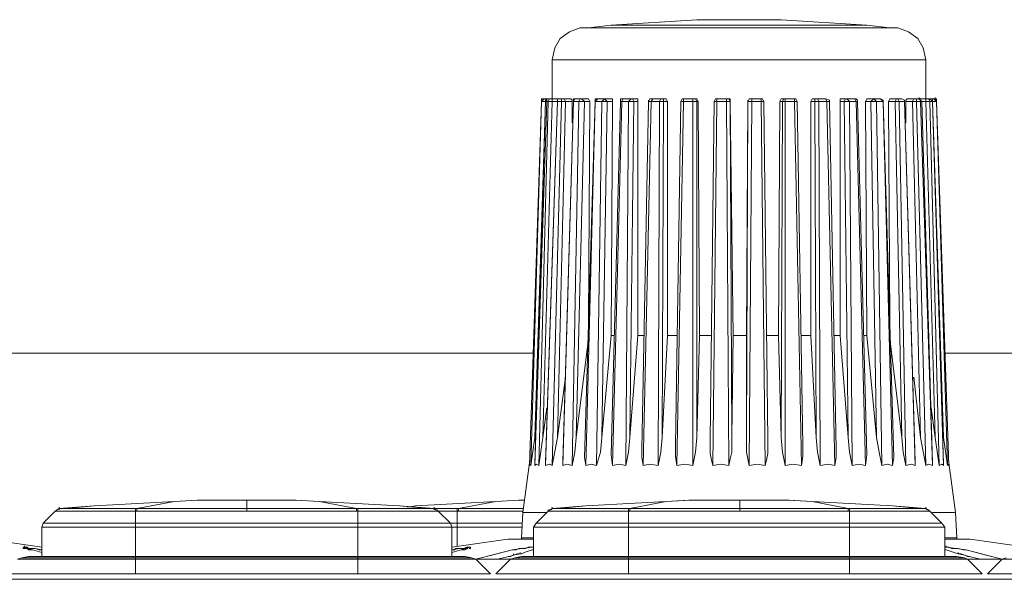
# Model space of a CAD drawing. Units: millimetres. Extents: x 589 to 3399, y 902 to 2722.
# Drawn here: x 1516 to 1548, y 1617 to 1635 of the extents above; entities that cross this region are included whole.
import ezdxf

# ---------------------------------------------------------------- set-up
doc = ezdxf.new("R2010")
doc.units = ezdxf.units.MM
doc.header["$LTSCALE"] = 50.8
doc.layers.add('レイヤー 1', color=7, linetype='Continuous', lineweight=0)

msp = doc.modelspace()

# ---------------------------------------------------------------- linework, layer by layer
at = {"layer": 'レイヤー 1', "color": 2, "linetype": 'Continuous', "lineweight": 0}
for p, q in [((1534.454, 1634.546), (1534.2, 1634.546)), ((1534.2, 1634.546), (1544.233, 1634.546)), ((1535.174, 1634.632), (1534.454, 1634.546)), ((1534.454, 1634.546), (1543.98, 1634.546)), ((1543.98, 1634.546), (1534.454, 1634.546)), ((1535.174, 1634.632), (1543.26, 1634.632)), ((1543.26, 1634.632), (1543.98, 1634.546)), ((1543.98, 1634.546), (1544.233, 1634.546)), ((1533.312, 1633.531), (1545.122, 1633.531)), ((1533.312, 1633.531), (1533.312, 1632.302)), ((1545.122, 1633.531), (1545.122, 1632.302)), ((1533.523, 1632.302), (1533.057, 1632.302)), ((1533.1, 1632.26), (1533.1, 1632.302)), ((1533.227, 1632.302), (1533.184, 1632.218)), ((1533.312, 1632.218), (1533.312, 1632.302)), ((1533.523, 1632.302), (1533.565, 1632.302)), ((1533.904, 1632.302), (1533.565, 1632.302)), ((1533.735, 1632.218), (1533.692, 1632.302)), ((1534.454, 1632.302), (1534.073, 1632.302)), ((1534.328, 1632.218), (1534.242, 1632.302)), ((1534.454, 1632.302), (1534.496, 1632.218)), ((1534.666, 1632.218), (1534.751, 1632.302)), ((1535.132, 1632.302), (1534.751, 1632.302)), ((1534.962, 1632.302), (1534.877, 1632.218)), ((1535.047, 1632.218), (1534.962, 1632.302)), ((1535.512, 1632.218), (1535.555, 1632.302)), ((1535.936, 1632.302), (1535.555, 1632.302)), ((1535.809, 1632.302), (1535.724, 1632.218)), ((1536.444, 1632.218), (1536.487, 1632.302)), ((1536.868, 1632.302), (1536.487, 1632.302)), ((1536.74, 1632.302), (1536.698, 1632.218)), ((1537.841, 1632.302), (1537.46, 1632.302)), ((1537.46, 1632.218), (1537.46, 1632.302)), ((1537.756, 1632.302), (1537.756, 1632.218)), ((1538.857, 1632.302), (1538.518, 1632.302)), ((1538.518, 1632.218), (1538.518, 1632.302)), ((1538.815, 1632.302), (1538.815, 1632.218)), ((1539.916, 1632.302), (1539.577, 1632.302)), ((1539.619, 1632.218), (1539.619, 1632.302)), ((1539.916, 1632.302), (1539.916, 1632.218)), ((1540.974, 1632.302), (1540.593, 1632.302)), ((1540.677, 1632.218), (1540.677, 1632.302)), ((1540.974, 1632.302), (1540.974, 1632.218)), ((1541.947, 1632.302), (1541.566, 1632.302)), ((1541.736, 1632.218), (1541.694, 1632.302)), ((1542.074, 1632.26), (1541.947, 1632.302)), ((1541.947, 1632.302), (1541.99, 1632.218)), ((1542.878, 1632.302), (1542.498, 1632.302)), ((1542.709, 1632.218), (1542.624, 1632.302)), ((1542.878, 1632.302), (1542.921, 1632.218)), ((1543.683, 1632.302), (1543.302, 1632.302)), ((1543.386, 1632.218), (1543.472, 1632.302)), ((1543.556, 1632.218), (1543.472, 1632.302)), ((1543.768, 1632.26), (1543.683, 1632.302)), ((1543.683, 1632.302), (1543.768, 1632.218)), ((1543.937, 1632.218), (1543.98, 1632.302)), ((1544.36, 1632.302), (1543.98, 1632.302)), ((1544.149, 1632.218), (1544.191, 1632.302)), ((1544.445, 1632.26), (1544.36, 1632.302)), ((1544.869, 1632.302), (1544.53, 1632.302)), ((1544.699, 1632.218), (1544.741, 1632.302)), ((1544.911, 1632.302), (1544.911, 1632.345)), ((1545.376, 1632.302), (1544.911, 1632.302)), ((1545.122, 1632.218), (1545.122, 1632.302)), ((1545.292, 1632.26), (1545.207, 1632.302)), ((1545.376, 1632.302), (1545.335, 1632.302)), ((1545.335, 1632.26), (1545.335, 1632.302)), ((1545.461, 1632.218), (1545.376, 1632.302)), ((1545.376, 1632.302), (1545.419, 1632.302)), ((1545.419, 1632.302), (1545.419, 1632.345)), ((1545.461, 1632.218), (1545.419, 1632.302)), ((1532.973, 1632.218), (1532.634, 1620.703)), ((1533.1, 1632.218), (1532.761, 1621.592)), ((1532.761, 1620.703), (1533.142, 1632.218)), ((1532.761, 1620.745), (1533.1, 1632.218)), ((1533.184, 1632.218), (1532.888, 1620.703)), ((1532.973, 1632.218), (1532.973, 1632.26)), ((1532.973, 1632.218), (1532.973, 1632.26)), ((1532.973, 1632.218), (1532.973, 1632.26)), ((1533.057, 1632.218), (1532.973, 1632.218)), ((1533.312, 1632.218), (1533.015, 1621.592)), ((1533.1, 1632.218), (1533.057, 1632.218)), ((1533.1, 1632.218), (1533.1, 1632.26)), ((1533.1, 1632.218), (1533.1, 1632.26)), ((1533.1, 1632.218), (1533.142, 1632.218)), ((1533.184, 1632.218), (1533.142, 1632.218)), ((1533.312, 1632.218), (1533.184, 1632.218)), ((1533.481, 1632.218), (1533.312, 1632.218)), ((1533.608, 1632.218), (1533.312, 1620.703)), ((1533.481, 1632.218), (1533.481, 1632.26)), ((1533.608, 1632.218), (1533.481, 1632.218)), ((1533.735, 1632.218), (1533.481, 1621.592)), ((1533.735, 1632.218), (1533.608, 1632.218)), ((1533.946, 1632.218), (1533.735, 1632.218)), ((1534.158, 1632.218), (1533.946, 1620.703)), ((1533.946, 1632.218), (1533.946, 1631.541)), ((1533.989, 1632.218), (1533.989, 1632.26)), ((1534.158, 1632.218), (1533.989, 1632.218)), ((1534.328, 1632.218), (1534.073, 1621.592)), ((1534.328, 1632.218), (1534.158, 1632.218)), ((1534.496, 1632.218), (1534.328, 1632.218)), ((1534.496, 1632.218), (1534.454, 1625.276)), ((1534.666, 1632.218), (1534.666, 1632.26)), ((1534.877, 1632.218), (1534.666, 1632.218)), ((1534.877, 1632.218), (1534.709, 1620.703)), ((1535.047, 1632.218), (1534.877, 1621.592)), ((1535.047, 1632.218), (1534.877, 1632.218)), ((1535.216, 1632.218), (1535.047, 1632.218)), ((1535.174, 1621.042), (1535.47, 1632.218)), ((1535.216, 1632.218), (1535.174, 1624.81)), ((1535.216, 1620.703), (1535.512, 1632.218)), ((1535.47, 1632.218), (1535.512, 1632.218)), ((1535.724, 1632.218), (1535.512, 1632.218)), ((1535.724, 1632.218), (1535.64, 1620.703)), ((1535.893, 1632.218), (1535.724, 1632.218)), ((1535.893, 1632.218), (1535.767, 1621.592)), ((1536.02, 1632.218), (1535.893, 1632.218)), ((1536.02, 1632.218), (1536.02, 1624.81)), ((1536.148, 1621.211), (1536.359, 1632.218)), ((1536.19, 1620.703), (1536.444, 1632.218)), ((1536.359, 1632.218), (1536.359, 1632.26)), ((1536.359, 1632.218), (1536.444, 1632.218)), ((1536.698, 1632.218), (1536.444, 1632.218)), ((1536.698, 1632.218), (1536.656, 1620.703)), ((1536.825, 1632.218), (1536.698, 1632.218)), ((1536.825, 1632.218), (1536.783, 1621.592)), ((1536.952, 1632.218), (1536.825, 1632.218)), ((1536.952, 1632.218), (1536.952, 1624.81)), ((1537.206, 1621.339), (1537.375, 1632.218)), ((1537.248, 1620.703), (1537.46, 1632.218)), ((1537.375, 1632.218), (1537.46, 1632.218)), ((1537.756, 1632.218), (1537.46, 1632.218)), ((1537.756, 1632.218), (1537.756, 1620.703)), ((1537.883, 1632.218), (1537.756, 1632.218)), ((1537.926, 1632.218), (1537.883, 1632.218)), ((1537.883, 1632.218), (1537.883, 1621.592)), ((1537.926, 1632.218), (1537.968, 1624.81)), ((1538.307, 1621.508), (1538.434, 1632.218)), ((1538.391, 1620.703), (1538.518, 1632.218)), ((1538.434, 1632.218), (1538.518, 1632.218)), ((1538.815, 1632.218), (1538.518, 1632.218)), ((1538.815, 1632.218), (1538.899, 1620.703)), ((1538.941, 1632.218), (1538.815, 1632.218)), ((1538.941, 1632.218), (1538.941, 1632.26)), ((1538.941, 1632.218), (1538.984, 1621.592)), ((1538.941, 1632.218), (1539.026, 1624.81)), ((1539.449, 1621.592), (1539.492, 1632.218)), ((1539.449, 1624.81), (1539.492, 1632.218)), ((1539.492, 1632.218), (1539.492, 1632.26)), ((1539.492, 1632.218), (1539.619, 1632.218)), ((1539.534, 1620.703), (1539.619, 1632.218)), ((1539.916, 1632.218), (1539.619, 1632.218)), ((1539.916, 1632.218), (1540.042, 1620.703)), ((1540.001, 1632.218), (1539.916, 1632.218)), ((1540.001, 1632.218), (1540.127, 1621.508)), ((1540.466, 1624.81), (1540.508, 1632.218)), ((1540.593, 1632.218), (1540.508, 1632.218)), ((1540.55, 1621.592), (1540.593, 1632.218)), ((1540.593, 1632.218), (1540.677, 1632.218)), ((1540.974, 1632.218), (1540.677, 1632.218)), ((1540.677, 1620.703), (1540.677, 1632.218)), ((1540.974, 1632.218), (1541.185, 1620.703)), ((1541.058, 1632.218), (1540.974, 1632.218)), ((1541.058, 1632.218), (1541.227, 1621.339)), ((1541.608, 1632.218), (1541.482, 1632.218)), ((1541.482, 1624.81), (1541.482, 1632.218)), ((1541.651, 1621.592), (1541.608, 1632.218)), ((1541.608, 1632.218), (1541.736, 1632.218)), ((1541.99, 1632.218), (1541.736, 1632.218)), ((1541.778, 1620.703), (1541.736, 1632.218)), ((1541.99, 1632.218), (1542.244, 1620.703)), ((1542.074, 1632.218), (1541.99, 1632.218)), ((1542.074, 1632.218), (1542.074, 1632.26)), ((1542.074, 1632.218), (1542.074, 1632.26)), ((1542.074, 1632.218), (1542.286, 1621.211)), ((1542.539, 1632.218), (1542.413, 1632.218)), ((1542.413, 1624.81), (1542.413, 1632.218)), ((1542.667, 1621.592), (1542.539, 1632.218)), ((1542.539, 1632.218), (1542.709, 1632.218)), ((1542.921, 1632.218), (1542.709, 1632.218)), ((1542.794, 1620.703), (1542.709, 1632.218)), ((1542.921, 1632.218), (1543.217, 1620.703)), ((1542.963, 1632.218), (1542.921, 1632.218)), ((1542.963, 1632.26), (1542.963, 1632.218)), ((1542.963, 1632.218), (1543.26, 1621.042)), ((1543.386, 1632.218), (1543.217, 1632.218)), ((1543.26, 1624.81), (1543.217, 1632.218)), ((1543.556, 1621.592), (1543.386, 1632.218)), ((1543.386, 1632.218), (1543.556, 1632.218)), ((1543.768, 1632.218), (1543.556, 1632.218)), ((1543.725, 1620.703), (1543.556, 1632.218)), ((1543.768, 1632.26), (1543.768, 1632.218)), ((1543.768, 1632.218), (1543.768, 1632.26)), ((1544.149, 1632.218), (1543.937, 1632.218)), ((1543.98, 1625.276), (1543.937, 1632.218)), ((1544.36, 1621.592), (1544.149, 1632.218)), ((1544.149, 1632.218), (1544.275, 1632.218)), ((1544.445, 1632.218), (1544.275, 1632.218)), ((1544.487, 1620.703), (1544.275, 1632.218)), ((1544.445, 1632.26), (1544.445, 1632.218)), ((1544.445, 1632.218), (1544.445, 1632.26)), ((1544.699, 1632.218), (1544.487, 1632.218)), ((1544.487, 1631.541), (1544.487, 1632.218)), ((1544.953, 1621.592), (1544.699, 1632.218)), ((1544.699, 1632.218), (1544.826, 1632.218)), ((1544.953, 1632.218), (1544.826, 1632.218)), ((1545.122, 1620.703), (1544.826, 1632.218)), ((1544.953, 1632.26), (1544.996, 1632.218)), ((1544.953, 1632.218), (1545.335, 1620.703)), ((1544.996, 1632.218), (1544.953, 1632.218)), ((1545.122, 1632.218), (1544.996, 1632.218)), ((1544.996, 1632.218), (1545.335, 1620.788)), ((1545.419, 1621.592), (1545.122, 1632.218)), ((1545.122, 1632.218), (1545.25, 1632.218)), ((1545.335, 1632.218), (1545.25, 1632.218)), ((1545.545, 1620.703), (1545.25, 1632.218)), ((1545.292, 1632.26), (1545.335, 1632.218)), ((1545.335, 1632.218), (1545.335, 1632.26)), ((1545.335, 1632.218), (1545.335, 1632.26)), ((1545.673, 1621.592), (1545.335, 1632.218)), ((1545.376, 1632.218), (1545.461, 1632.218)), ((1545.461, 1632.218), (1545.461, 1632.26)), ((1545.461, 1632.218), (1545.461, 1632.26)), ((1545.461, 1632.218), (1545.461, 1632.26)), ((1545.8, 1620.703), (1545.461, 1632.218)), ((1534.454, 1624.725), (1534.073, 1621.592)), ((1535.174, 1624.81), (1534.877, 1621.592)), ((1535.259, 1624.81), (1535.174, 1624.81)), ((1536.02, 1624.81), (1535.767, 1621.592)), ((1536.232, 1624.81), (1536.02, 1624.81)), ((1536.952, 1624.81), (1536.783, 1621.592)), ((1537.248, 1624.81), (1536.952, 1624.81)), ((1537.968, 1624.81), (1537.883, 1621.592)), ((1538.349, 1624.81), (1537.968, 1624.81)), ((1539.026, 1624.81), (1538.984, 1621.592)), ((1539.449, 1624.81), (1539.026, 1624.81)), ((1539.449, 1621.592), (1539.449, 1624.81)), ((1540.466, 1624.81), (1540.085, 1624.81)), ((1540.55, 1621.592), (1540.466, 1624.81)), ((1541.482, 1624.81), (1541.185, 1624.81)), ((1541.651, 1621.592), (1541.482, 1624.81)), ((1542.413, 1624.81), (1542.201, 1624.81)), ((1542.667, 1621.592), (1542.413, 1624.81)), ((1543.26, 1624.81), (1543.175, 1624.81)), ((1543.556, 1621.592), (1543.26, 1624.81)), ((1544.36, 1621.592), (1543.98, 1624.725)), ((1514.6, 1624.259), (1532.718, 1624.259)), ((1545.715, 1624.259), (1563.833, 1624.259)), ((1533.735, 1623.497), (1533.481, 1621.592)), ((1544.953, 1621.592), (1544.741, 1623.497)), ((1533.142, 1622.524), (1533.015, 1621.592)), ((1545.419, 1621.592), (1545.292, 1622.524)), ((1532.761, 1621.592), (1532.634, 1620.703)), ((1533.015, 1621.592), (1532.888, 1620.703)), ((1533.481, 1621.592), (1533.312, 1620.703)), ((1545.122, 1620.703), (1544.953, 1621.592)), ((1545.545, 1620.703), (1545.419, 1621.592)), ((1545.8, 1620.703), (1545.673, 1621.592)), ((1532.592, 1620.788), (1532.379, 1619.222)), ((1533.1, 1620.703), (1533.1, 1620.788)), ((1533.65, 1620.703), (1533.65, 1620.83)), ((1534.37, 1620.703), (1534.328, 1620.958)), ((1535.216, 1620.703), (1535.174, 1621.042)), ((1543.26, 1621.042), (1543.217, 1620.703)), ((1544.106, 1620.958), (1544.064, 1620.703)), ((1544.783, 1620.83), (1544.783, 1620.703)), ((1545.335, 1620.788), (1545.335, 1620.703)), ((1545.842, 1620.788), (1546.053, 1619.222)), ((1532.592, 1620.703), (1532.592, 1620.745)), ((1532.761, 1620.703), (1532.761, 1620.745)), ((1534.539, 1620.745), (1534.37, 1620.703)), ((1534.709, 1620.703), (1534.539, 1620.745)), ((1545.673, 1620.745), (1545.673, 1620.703)), ((1545.842, 1620.703), (1545.842, 1620.745)), ((1521.374, 1619.561), (1518.833, 1619.433)), ((1520.188, 1619.349), (1521.374, 1619.561)), ((1522.093, 1619.603), (1521.374, 1619.561)), ((1522.093, 1619.603), (1521.374, 1619.561)), ((1522.897, 1619.603), (1522.093, 1619.603)), ((1522.644, 1619.603), (1522.093, 1619.603)), ((1522.389, 1619.603), (1522.305, 1619.603)), ((1522.813, 1619.603), (1522.389, 1619.603)), ((1522.813, 1619.603), (1522.389, 1619.603)), ((1522.897, 1619.603), (1522.644, 1619.603)), ((1523.236, 1619.603), (1522.813, 1619.603)), ((1522.94, 1619.603), (1522.813, 1619.603)), ((1523.659, 1619.603), (1522.897, 1619.603)), ((1524.422, 1619.603), (1522.897, 1619.603)), ((1523.236, 1619.603), (1522.94, 1619.603)), ((1523.659, 1619.603), (1523.236, 1619.603)), ((1524.083, 1619.603), (1523.236, 1619.603)), ((1524.422, 1619.603), (1523.659, 1619.603)), ((1524.083, 1619.603), (1523.659, 1619.603)), ((1523.659, 1619.264), (1523.659, 1619.603)), ((1524.336, 1619.603), (1524.083, 1619.603)), ((1524.379, 1619.603), (1524.083, 1619.603)), ((1524.506, 1619.603), (1524.379, 1619.603)), ((1524.379, 1619.603), (1524.506, 1619.603)), ((1525.225, 1619.603), (1524.422, 1619.603)), ((1524.675, 1619.603), (1524.422, 1619.603)), ((1524.93, 1619.603), (1524.506, 1619.603)), ((1524.93, 1619.603), (1524.506, 1619.603)), ((1525.225, 1619.603), (1524.675, 1619.603)), ((1524.93, 1619.603), (1525.014, 1619.603)), ((1525.946, 1619.561), (1525.225, 1619.603)), ((1525.946, 1619.561), (1525.225, 1619.603)), ((1527.131, 1619.349), (1525.946, 1619.561)), ((1528.486, 1619.433), (1525.946, 1619.561)), ((1531.534, 1619.561), (1528.993, 1619.433)), ((1530.348, 1619.349), (1531.534, 1619.561)), ((1532.253, 1619.603), (1531.534, 1619.561)), ((1532.422, 1619.603), (1532.253, 1619.603)), ((1536.91, 1619.561), (1534.37, 1619.433)), ((1535.767, 1619.349), (1536.91, 1619.561)), ((1537.629, 1619.603), (1536.91, 1619.561)), ((1537.671, 1619.603), (1536.91, 1619.561)), ((1538.434, 1619.603), (1537.629, 1619.603)), ((1538.18, 1619.603), (1537.671, 1619.603)), ((1538.434, 1619.603), (1538.18, 1619.603)), ((1539.238, 1619.603), (1538.434, 1619.603)), ((1540.001, 1619.603), (1538.434, 1619.603)), ((1540.001, 1619.603), (1539.238, 1619.603)), ((1539.238, 1619.264), (1539.238, 1619.603)), ((1540.804, 1619.603), (1540.001, 1619.603)), ((1540.762, 1619.603), (1540.001, 1619.603)), ((1541.524, 1619.561), (1540.762, 1619.603)), ((1541.524, 1619.561), (1540.804, 1619.603)), ((1542.667, 1619.349), (1541.524, 1619.561)), ((1544.064, 1619.433), (1541.524, 1619.561)), ((1517.606, 1619.264), (1517.224, 1618.883)), ((1517.733, 1619.349), (1517.606, 1619.264)), ((1517.648, 1619.307), (1517.648, 1619.264)), ((1517.733, 1619.349), (1518.833, 1619.433)), ((1517.733, 1619.349), (1517.733, 1619.391)), ((1517.986, 1619.349), (1517.733, 1619.349)), ((1517.733, 1619.349), (1517.733, 1619.307)), ((1520.188, 1619.349), (1517.733, 1619.349)), ((1518.833, 1619.433), (1517.986, 1619.349)), ((1520.146, 1617.274), (1520.146, 1619.264)), ((1520.188, 1619.264), (1520.146, 1619.264)), ((1520.188, 1619.264), (1520.188, 1619.349)), ((1523.659, 1619.349), (1520.188, 1619.349)), ((1523.659, 1619.264), (1520.188, 1619.264)), ((1527.131, 1619.349), (1523.659, 1619.349)), ((1527.131, 1619.264), (1523.659, 1619.264)), ((1527.131, 1619.264), (1527.131, 1619.349)), ((1529.586, 1619.349), (1527.131, 1619.349)), ((1527.173, 1619.264), (1527.131, 1619.264)), ((1527.173, 1619.264), (1527.173, 1619.349)), ((1527.173, 1617.274), (1527.173, 1619.264)), ((1529.713, 1619.264), (1527.173, 1619.264)), ((1529.586, 1619.349), (1528.486, 1619.433)), ((1529.375, 1619.349), (1528.486, 1619.433)), ((1528.739, 1619.391), (1528.993, 1619.433)), ((1528.993, 1619.433), (1528.739, 1619.391)), ((1529.586, 1619.349), (1529.375, 1619.349)), ((1529.586, 1619.349), (1529.586, 1619.391)), ((1529.586, 1619.307), (1529.586, 1619.349)), ((1532.379, 1619.349), (1529.586, 1619.349)), ((1529.713, 1619.264), (1529.67, 1619.307)), ((1529.713, 1619.264), (1530.094, 1618.883)), ((1530.306, 1618.163), (1530.306, 1619.264)), ((1530.348, 1619.264), (1530.306, 1619.264)), ((1530.348, 1619.264), (1530.348, 1619.349)), ((1532.379, 1619.264), (1530.348, 1619.264)), ((1533.184, 1619.264), (1532.803, 1618.883)), ((1533.227, 1619.307), (1533.184, 1619.264)), ((1533.184, 1619.264), (1533.184, 1619.307)), ((1533.312, 1619.349), (1533.269, 1619.307)), ((1533.312, 1619.349), (1534.37, 1619.433)), ((1533.312, 1619.349), (1533.312, 1619.391)), ((1533.523, 1619.349), (1533.312, 1619.349)), ((1535.767, 1619.349), (1533.312, 1619.349)), ((1534.37, 1619.433), (1533.523, 1619.349)), ((1535.724, 1617.274), (1535.724, 1619.264)), ((1535.767, 1619.264), (1535.724, 1619.264)), ((1535.767, 1619.264), (1535.767, 1619.349)), ((1539.238, 1619.349), (1535.767, 1619.349)), ((1539.238, 1619.264), (1535.767, 1619.264)), ((1542.667, 1619.349), (1539.238, 1619.349)), ((1542.667, 1619.264), (1539.238, 1619.264)), ((1542.667, 1619.264), (1542.667, 1619.349)), ((1545.122, 1619.349), (1542.667, 1619.349)), ((1542.709, 1619.264), (1542.667, 1619.264)), ((1542.709, 1619.264), (1542.709, 1619.349)), ((1542.709, 1617.274), (1542.709, 1619.264)), ((1545.25, 1619.264), (1542.709, 1619.264)), ((1545.122, 1619.349), (1544.064, 1619.433)), ((1544.911, 1619.349), (1544.064, 1619.433)), ((1545.122, 1619.349), (1544.911, 1619.349)), ((1545.122, 1619.349), (1545.122, 1619.391)), ((1545.122, 1619.349), (1545.25, 1619.264)), ((1545.25, 1619.264), (1545.122, 1619.349)), ((1545.165, 1619.307), (1545.122, 1619.349)), ((1545.25, 1619.264), (1545.207, 1619.307)), ((1545.25, 1619.264), (1545.63, 1618.883)), ((1532.379, 1619.222), (1532.337, 1618.417)), ((1532.379, 1619.222), (1533.142, 1619.222)), ((1545.335, 1619.222), (1546.053, 1619.222)), ((1546.053, 1619.222), (1546.096, 1618.417)), ((1517.224, 1618.883), (1517.182, 1618.756)), ((1532.337, 1618.756), (1517.182, 1618.756)), ((1517.182, 1618.756), (1517.182, 1617.825)), ((1532.337, 1618.883), (1517.224, 1618.883)), ((1530.136, 1618.756), (1530.094, 1618.883)), ((1530.136, 1618.756), (1530.136, 1617.825)), ((1532.803, 1618.883), (1532.718, 1618.756)), ((1545.715, 1618.756), (1532.718, 1618.756)), ((1532.718, 1618.756), (1532.718, 1617.825)), ((1545.63, 1618.883), (1532.803, 1618.883)), ((1545.715, 1618.756), (1545.63, 1618.883)), ((1545.715, 1618.756), (1545.715, 1617.825)), ((1517.182, 1618.121), (1515.404, 1618.375)), ((1531.914, 1618.375), (1530.136, 1618.121)), ((1532.718, 1618.375), (1531.914, 1618.375)), ((1532.337, 1618.417), (1532.718, 1618.417)), ((1532.337, 1618.417), (1532.337, 1618.375)), ((1545.715, 1618.417), (1546.096, 1618.417)), ((1545.715, 1618.375), (1546.519, 1618.375)), ((1546.096, 1618.417), (1546.096, 1618.375)), ((1548.297, 1618.121), (1546.519, 1618.375)), ((1516.59, 1618.121), (1516.801, 1618.078)), ((1516.59, 1618.121), (1516.717, 1618.121)), ((1516.886, 1618.036), (1516.59, 1618.121)), ((1516.632, 1618.121), (1516.632, 1618.163)), ((1516.717, 1618.078), (1516.759, 1618.036)), ((1516.886, 1618.036), (1516.759, 1618.036)), ((1530.729, 1618.121), (1530.433, 1618.036)), ((1530.517, 1618.078), (1530.729, 1618.121)), ((1530.517, 1618.078), (1530.602, 1618.121)), ((1530.644, 1618.121), (1530.602, 1618.121)), ((1530.644, 1618.121), (1530.729, 1618.121)), ((1532.042, 1618.036), (1531.067, 1617.783)), ((1532.042, 1618.036), (1531.406, 1617.867)), ((1532.042, 1618.036), (1532.676, 1618.121)), ((1532.042, 1618.036), (1532.126, 1618.036)), ((1532.168, 1618.036), (1532.126, 1618.036)), ((1532.253, 1618.078), (1532.168, 1618.036)), ((1532.422, 1618.078), (1532.253, 1618.078)), ((1532.465, 1618.078), (1532.422, 1618.078)), ((1532.549, 1618.121), (1532.465, 1618.078)), ((1532.592, 1618.121), (1532.549, 1618.121)), ((1532.592, 1618.121), (1532.676, 1618.121)), ((1545.715, 1618.036), (1545.757, 1618.036)), ((1545.757, 1618.121), (1545.757, 1618.163)), ((1545.757, 1618.121), (1546.392, 1618.036)), ((1545.757, 1618.121), (1545.842, 1618.121)), ((1546.011, 1617.952), (1545.757, 1618.036)), ((1545.927, 1618.078), (1545.842, 1618.121)), ((1546.138, 1618.078), (1545.927, 1618.078)), ((1546.308, 1618.036), (1546.138, 1618.078)), ((1546.308, 1618.036), (1546.392, 1618.036)), ((1547.028, 1617.867), (1546.392, 1618.036)), ((1547.366, 1617.783), (1546.392, 1618.036)), ((1516.548, 1617.783), (1516.42, 1617.74)), ((1530.898, 1617.74), (1516.42, 1617.74)), ((1516.759, 1617.825), (1516.548, 1617.783)), ((1530.772, 1617.783), (1516.548, 1617.783)), ((1530.559, 1617.825), (1516.759, 1617.825)), ((1516.928, 1617.825), (1530.433, 1617.825)), ((1530.559, 1617.825), (1530.772, 1617.783)), ((1530.898, 1617.74), (1530.772, 1617.783)), ((1531.237, 1617.825), (1530.898, 1617.74)), ((1530.898, 1617.74), (1531.999, 1617.74)), ((1530.898, 1617.74), (1531.364, 1617.274)), ((1531.406, 1617.867), (1531.237, 1617.825)), ((1531.999, 1617.74), (1531.534, 1617.274)), ((1531.957, 1617.825), (1531.576, 1617.74)), ((1531.957, 1617.825), (1531.914, 1617.825)), ((1532.126, 1617.783), (1531.999, 1617.74)), ((1546.435, 1617.74), (1531.999, 1617.74)), ((1532.295, 1617.91), (1532.084, 1617.867)), ((1532.084, 1617.867), (1532.084, 1617.91)), ((1532.337, 1617.825), (1532.126, 1617.783)), ((1546.35, 1617.783), (1532.126, 1617.783)), ((1532.337, 1617.91), (1532.21, 1617.91)), ((1532.295, 1617.91), (1532.295, 1617.952)), ((1532.422, 1617.952), (1532.337, 1617.91)), ((1546.096, 1617.825), (1532.337, 1617.825)), ((1532.422, 1617.825), (1546.011, 1617.825)), ((1546.138, 1617.91), (1546.011, 1617.952)), ((1546.138, 1617.91), (1546.011, 1617.952)), ((1546.096, 1617.825), (1546.35, 1617.783)), ((1546.138, 1617.91), (1546.138, 1617.952)), ((1546.223, 1617.91), (1546.138, 1617.91)), ((1546.435, 1617.74), (1546.35, 1617.783)), ((1546.435, 1617.74), (1547.535, 1617.74)), ((1546.435, 1617.74), (1546.9, 1617.274)), ((1546.858, 1617.74), (1546.477, 1617.825)), ((1547.197, 1617.825), (1547.028, 1617.867)), ((1547.535, 1617.74), (1547.07, 1617.274)), ((1547.535, 1617.74), (1547.197, 1617.825)), ((1547.663, 1617.783), (1547.535, 1617.74)), ((1562.013, 1617.74), (1547.535, 1617.74)), ((788.668, 1617.105), (1639.526, 1617.105)), ((1531.364, 1617.274), (1515.955, 1617.274)), ((1546.9, 1617.274), (1531.534, 1617.274)), ((1562.479, 1617.274), (1547.07, 1617.274))]:
    msp.add_line(p, q, dxfattribs=at)
at = {"layer": 'レイヤー 1', "color": 2, "linetype": 'Continuous', "lineweight": 0, "flags": 128}
for points in [[(1543.26, 1634.632), (1540.55, 1634.801), (1537.883, 1634.801), (1535.174, 1634.632)], [(1534.2, 1634.546), (1533.862, 1634.419), (1533.565, 1634.208), (1533.396, 1633.911), (1533.312, 1633.531)], [(1545.122, 1633.531), (1545.038, 1633.911), (1544.869, 1634.208), (1544.572, 1634.419), (1544.233, 1634.546)], [(1533.057, 1632.302), (1532.973, 1632.302), (1532.973, 1632.218)], [(1533.1, 1632.302), (1533.057, 1632.302), (1532.973, 1632.218)], [(1532.973, 1632.218), (1532.973, 1632.302), (1533.057, 1632.302)], [(1533.227, 1632.302), (1533.142, 1632.302), (1533.1, 1632.218)], [(1533.142, 1632.218), (1533.142, 1632.302), (1533.312, 1632.302)], [(1533.565, 1632.302), (1533.481, 1632.302), (1533.481, 1632.218)], [(1533.481, 1632.218), (1533.481, 1632.302), (1533.565, 1632.302)], [(1533.692, 1632.302), (1533.608, 1632.302), (1533.608, 1632.218)], [(1533.904, 1632.302), (1533.946, 1632.26), (1533.946, 1632.218)], [(1534.073, 1632.302), (1533.989, 1632.302), (1533.989, 1632.218)], [(1533.989, 1632.218), (1534.031, 1632.302), (1534.073, 1632.302)], [(1534.242, 1632.302), (1534.2, 1632.302), (1534.158, 1632.218)], [(1534.751, 1632.302), (1534.666, 1632.302), (1534.666, 1632.218)], [(1535.132, 1632.302), (1535.216, 1632.302), (1535.216, 1632.218)], [(1535.555, 1632.302), (1535.47, 1632.302), (1535.47, 1632.218)], [(1535.893, 1632.218), (1535.851, 1632.302), (1535.809, 1632.302)], [(1535.936, 1632.302), (1536.02, 1632.302), (1536.02, 1632.218)], [(1536.487, 1632.302), (1536.402, 1632.302), (1536.359, 1632.218)], [(1536.825, 1632.218), (1536.825, 1632.302), (1536.74, 1632.302)], [(1536.868, 1632.302), (1536.91, 1632.302), (1536.952, 1632.218)], [(1537.46, 1632.302), (1537.418, 1632.302), (1537.375, 1632.218)], [(1537.883, 1632.218), (1537.841, 1632.302), (1537.756, 1632.302)], [(1537.841, 1632.302), (1537.883, 1632.302), (1537.926, 1632.218)], [(1538.518, 1632.302), (1538.476, 1632.302), (1538.434, 1632.218)], [(1538.941, 1632.218), (1538.899, 1632.302), (1538.815, 1632.302)], [(1538.941, 1632.218), (1538.941, 1632.302), (1538.857, 1632.302)], [(1539.577, 1632.302), (1539.534, 1632.302), (1539.492, 1632.218)], [(1539.492, 1632.218), (1539.534, 1632.302), (1539.619, 1632.302)], [(1539.916, 1632.302), (1539.958, 1632.302), (1540.001, 1632.218)], [(1540.508, 1632.218), (1540.55, 1632.302), (1540.593, 1632.302)], [(1540.593, 1632.218), (1540.635, 1632.302), (1540.677, 1632.302)], [(1541.058, 1632.218), (1541.016, 1632.302), (1540.974, 1632.302)], [(1541.482, 1632.218), (1541.524, 1632.302), (1541.566, 1632.302)], [(1541.608, 1632.218), (1541.608, 1632.302), (1541.694, 1632.302)], [(1542.413, 1632.218), (1542.413, 1632.302), (1542.498, 1632.302)], [(1542.539, 1632.218), (1542.582, 1632.302), (1542.624, 1632.302)], [(1542.963, 1632.26), (1542.921, 1632.302), (1542.878, 1632.302)], [(1543.217, 1632.218), (1543.26, 1632.302), (1543.302, 1632.302)], [(1544.275, 1632.218), (1544.233, 1632.302), (1544.191, 1632.302)], [(1544.36, 1632.302), (1544.445, 1632.26), (1544.445, 1632.218)], [(1544.487, 1632.218), (1544.487, 1632.26), (1544.53, 1632.302)], [(1544.826, 1632.218), (1544.826, 1632.302), (1544.741, 1632.302)], [(1544.953, 1632.26), (1544.953, 1632.302), (1544.869, 1632.302)], [(1544.869, 1632.302), (1544.953, 1632.26), (1544.953, 1632.218)], [(1545.25, 1632.218), (1545.207, 1632.302), (1545.122, 1632.302)], [(1545.207, 1632.302), (1545.292, 1632.26), (1545.335, 1632.218)], [(1545.461, 1632.218), (1545.461, 1632.302), (1545.376, 1632.302)], [(1532.592, 1620.703), (1532.973, 1632.218), (1532.592, 1620.703)], [(1533.1, 1620.788), (1533.481, 1632.218), (1533.1, 1620.703)], [(1533.65, 1620.83), (1533.989, 1632.218), (1533.65, 1620.703)], [(1534.328, 1620.958), (1534.666, 1632.218), (1534.37, 1620.703)], [(1544.064, 1620.703), (1543.768, 1632.218), (1544.106, 1620.958)], [(1544.783, 1620.703), (1544.445, 1632.218), (1544.783, 1620.83)], [(1545.376, 1632.218), (1545.335, 1632.218), (1545.335, 1632.26)], [(1545.673, 1620.703), (1545.335, 1632.218), (1545.673, 1620.745)], [(1545.461, 1632.218), (1545.842, 1620.703), (1545.461, 1632.218)], [(1534.073, 1621.592), (1534.031, 1621.127), (1533.946, 1620.703)], [(1534.877, 1621.592), (1534.835, 1621.127), (1534.709, 1620.703)], [(1535.767, 1621.592), (1535.724, 1621.127), (1535.682, 1620.915), (1535.64, 1620.703)], [(1536.783, 1621.592), (1536.74, 1621.127), (1536.698, 1620.915), (1536.656, 1620.703)], [(1537.883, 1621.592), (1537.841, 1621.127), (1537.798, 1620.915), (1537.756, 1620.703)], [(1538.391, 1620.703), (1538.349, 1620.873), (1538.307, 1621.084), (1538.307, 1621.508)], [(1538.984, 1621.592), (1538.984, 1621.127), (1538.941, 1620.915), (1538.899, 1620.703)], [(1539.534, 1620.703), (1539.492, 1620.915), (1539.449, 1621.127), (1539.449, 1621.592)], [(1540.127, 1621.508), (1540.127, 1621.084), (1540.085, 1620.873), (1540.042, 1620.703)], [(1540.677, 1620.703), (1540.635, 1620.915), (1540.593, 1621.127), (1540.55, 1621.592)], [(1541.778, 1620.703), (1541.736, 1620.915), (1541.694, 1621.127), (1541.651, 1621.592)], [(1542.794, 1620.703), (1542.752, 1620.915), (1542.709, 1621.127), (1542.667, 1621.592)], [(1543.725, 1620.703), (1543.641, 1621.127), (1543.556, 1621.592)], [(1544.487, 1620.703), (1544.402, 1621.127), (1544.36, 1621.592)], [(1536.19, 1620.703), (1536.148, 1620.958), (1536.148, 1621.211)], [(1537.248, 1620.703), (1537.206, 1621), (1537.206, 1621.339)], [(1541.227, 1621.339), (1541.227, 1621), (1541.185, 1620.703)], [(1542.286, 1621.211), (1542.286, 1620.958), (1542.244, 1620.703)], [(1532.634, 1620.703), (1532.634, 1620.745), (1532.592, 1620.703)], [(1532.888, 1620.703), (1532.803, 1620.745), (1532.761, 1620.703)], [(1533.312, 1620.703), (1533.227, 1620.745), (1533.1, 1620.703)], [(1533.946, 1620.703), (1533.777, 1620.745), (1533.65, 1620.703)], [(1535.64, 1620.703), (1535.428, 1620.745), (1535.216, 1620.703)], [(1536.656, 1620.703), (1536.402, 1620.745), (1536.19, 1620.703)], [(1537.756, 1620.703), (1537.502, 1620.745), (1537.248, 1620.703)], [(1538.899, 1620.703), (1538.646, 1620.745), (1538.391, 1620.703)], [(1540.042, 1620.703), (1539.788, 1620.745), (1539.534, 1620.703)], [(1541.185, 1620.703), (1540.931, 1620.745), (1540.677, 1620.703)], [(1542.244, 1620.703), (1542.032, 1620.745), (1541.778, 1620.703)], [(1543.217, 1620.703), (1543.005, 1620.745), (1542.794, 1620.703)], [(1544.064, 1620.703), (1543.894, 1620.745), (1543.725, 1620.703)], [(1544.783, 1620.703), (1544.657, 1620.745), (1544.487, 1620.703)], [(1545.335, 1620.703), (1545.207, 1620.745), (1545.122, 1620.703)], [(1545.673, 1620.703), (1545.63, 1620.745), (1545.545, 1620.703)], [(1545.842, 1620.703), (1545.8, 1620.745), (1545.8, 1620.703)], [(1532.422, 1619.603), (1532.253, 1619.603), (1531.534, 1619.561)], [(1517.733, 1619.349), (1517.606, 1619.264), (1517.648, 1619.264)], [(1520.146, 1619.349), (1520.146, 1619.264), (1517.606, 1619.264)], [(1529.713, 1619.264), (1529.586, 1619.349), (1529.713, 1619.264)], [(1530.306, 1619.349), (1530.306, 1619.264), (1529.713, 1619.264)], [(1533.312, 1619.349), (1533.184, 1619.264), (1533.312, 1619.349)], [(1535.724, 1619.349), (1535.724, 1619.264), (1533.184, 1619.264)], [(1516.717, 1618.078), (1516.59, 1618.078), (1516.59, 1618.121)], [(1516.886, 1618.078), (1516.759, 1618.078), (1516.717, 1618.121)], [(1516.886, 1618.078), (1516.971, 1618.078), (1516.801, 1618.078)], [(1517.182, 1617.952), (1516.886, 1618.036), (1517.182, 1617.952)], [(1517.098, 1618.036), (1517.182, 1618.036), (1516.971, 1618.078), (1517.098, 1618.036)], [(1530.264, 1618.078), (1530.221, 1618.036), (1530.136, 1618.036), (1530.39, 1618.078), (1530.264, 1618.078)], [(1530.433, 1618.036), (1530.136, 1617.952), (1530.433, 1618.036)], [(1530.517, 1618.078), (1530.39, 1618.078), (1530.517, 1618.078)], [(1530.644, 1618.078), (1530.559, 1618.036), (1530.433, 1618.036)], [(1530.729, 1618.121), (1530.729, 1618.078), (1530.687, 1618.078)], [(1532.337, 1617.91), (1532.422, 1617.952), (1532.676, 1618.036)], [(1532.718, 1618.121), (1532.676, 1618.121), (1532.718, 1618.121)], [(1532.676, 1618.036), (1532.718, 1618.036), (1532.676, 1618.036)], [(1545.757, 1618.121), (1545.715, 1618.121), (1545.757, 1618.121)], [(1531.957, 1617.825), (1532.084, 1617.867), (1532.21, 1617.91)], [(1532.084, 1617.867), (1531.999, 1617.825), (1531.957, 1617.825)], [(1546.223, 1617.91), (1546.35, 1617.867), (1546.138, 1617.91)], [(1546.519, 1617.825), (1546.477, 1617.825), (1546.35, 1617.867)], [(1546.477, 1617.825), (1546.435, 1617.825), (1546.35, 1617.867)]]:
    msp.add_lwpolyline(points, dxfattribs=at)

doc.saveas('drawing.dxf')
